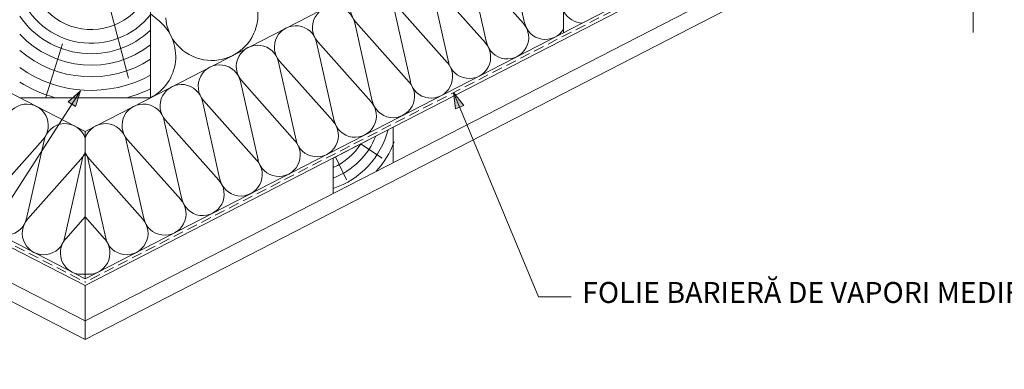
# Model space of a CAD drawing. Units: metres. Extents: x 0 to 277, y 0 to 190.
# Drawn here: x 137 to 212, y 49 to 75 of the extents above; entities that cross this region are included whole.
import ezdxf

# ---------------------------------------------------------------- set-up
doc = ezdxf.new("R2010")
doc.units = ezdxf.units.M
doc.header["$LTSCALE"] = 0.05
doc.linetypes.add('REJTETT2', pattern=[4.7625, 3.175, -1.5875])
doc.layers.get('0').update_dxf_attribs({"linetype": 'CONTINUOUS'})
doc.layers.add('Román', color=7, linetype='CONTINUOUS')
doc.styles.add('Román', font='arial.ttf', dxfattribs={"height": 1.6})

msp = doc.modelspace()

# ---------------------------------------------------------------- hatches: boundary and pattern name
at = {"linetype": 'Continuous', "lineweight": 9}
h = msp.add_hatch(color=256, dxfattribs=at)
h.paths.add_polyline_path([(141.431, 69.955), (141.426, 69.941), (140.786, 68.948), (140.499, 69.134)])
h.paths.add_polyline_path([(141.426, 69.941), (141.06, 68.77), (140.786, 68.948)])
h = msp.add_hatch(color=256, dxfattribs=at)
h.paths.add_polyline_path([(169.941, 69.826), (169.942, 69.811), (170.396, 68.721), (170.712, 68.853)])
h.paths.add_polyline_path([(169.942, 69.811), (170.095, 68.595), (170.396, 68.721)])

# ---------------------------------------------------------------- linework, layer by layer
at = {"linetype": 'REJTETT2', "lineweight": 9, "ltscale": 10}
msp.add_line((209.632, 74.415), (209.632, 141.98), dxfattribs=at)
at = {"linetype": 'Continuous', "lineweight": 18}
for p, q in [((73.962, 101.719), (141.797, 66.872)), ((209.632, 101.719), (141.797, 66.872)), ((73.962, 90.477), (141.797, 55.63)), ((209.632, 90.477), (141.797, 55.63)), ((146.797, 88.553), (146.797, 69.441)), ((73.962, 87.257), (141.797, 52.41)), ((209.632, 87.257), (141.797, 52.41)), ((73.962, 85.851), (141.797, 51.004)), ((209.632, 85.851), (141.797, 51.004)), ((178.334, 74.399), (178.334, 85.641)), ((136.797, 69.441), (146.797, 69.441)), ((165.312, 67.187), (160.741, 64.839)), ((165.312, 64.489), (165.312, 67.187)), ((141.797, 66.872), (141.797, 55.63)), ((160.741, 64.839), (160.741, 62.141)), ((141.797, 52.41), (141.797, 51.004))]:
    msp.add_line(p, q, dxfattribs=at)
at = {"linetype": 'REJTETT2', "lineweight": 18, "ltscale": 5}
for p in [(73.962, 90.216), (209.632, 90.216)]:
    msp.add_line(p, (141.797, 55.369), dxfattribs=at)
at = {"linetype": 'Continuous', "lineweight": 9}
for p, q in [((73.962, 89.955), (141.797, 55.108)), ((209.632, 89.955), (141.797, 55.108)), ((127.737, 48.721), (141.431, 69.955)), ((141.431, 69.955), (140.499, 69.134)), ((141.431, 69.955), (141.06, 68.77)), ((176.423, 54.252), (169.941, 69.826)), ((169.941, 69.826), (170.095, 68.595)), ((169.941, 69.826), (170.712, 68.853)), ((141.06, 68.77), (140.499, 69.134)), ((170.095, 68.595), (170.712, 68.853)), ((141.797, 55.108), (141.797, 52.41)), ((176.423, 54.252), (178.923, 54.252))]:
    msp.add_line(p, q, dxfattribs=at)
at = {"linetype": 'Continuous', "lineweight": 5}
for p, q in [((175.358, 75.154), (174.014, 81.124)), ((172.45, 73.66), (171.107, 79.63)), ((175.271, 75.109), (171.199, 79.678)), ((169.542, 72.166), (168.199, 78.137)), ((169.542, 72.166), (168.199, 78.137)), ((172.363, 73.615), (168.292, 78.184)), ((172.363, 73.615), (168.292, 78.184)), ((143.593, 76.615), (145.118, 70.925)), ((166.634, 70.672), (165.291, 76.643)), ((169.455, 72.121), (165.384, 76.69)), ((146.797, 75.845), (147.469, 75.275)), ((163.726, 69.179), (162.383, 75.149)), ((166.547, 70.628), (162.476, 75.197)), ((163.639, 69.134), (159.568, 73.703)), ((140.066, 73.56), (138.797, 69.482)), ((160.818, 67.685), (159.475, 73.655)), ((160.731, 67.64), (156.66, 72.209)), ((157.911, 66.191), (156.567, 72.162)), ((157.824, 66.146), (153.752, 70.715)), ((155.003, 64.697), (153.66, 70.668)), ((154.916, 64.653), (150.845, 69.222)), ((154.916, 64.653), (150.845, 69.222)), ((152.095, 63.204), (150.752, 69.174)), ((152.095, 63.204), (150.752, 69.174)), ((152.008, 63.159), (147.937, 67.728)), ((149.187, 61.71), (147.844, 67.68)), ((149.187, 61.71), (147.844, 67.68)), ((134.495, 61.665), (138.566, 66.234)), ((137.316, 60.216), (138.659, 66.186)), ((137.316, 60.216), (138.659, 66.186)), ((146.279, 60.216), (144.936, 66.186)), ((146.279, 60.216), (144.936, 66.186)), ((149.1, 61.665), (145.029, 66.234)), ((162.832, 65.913), (164.484, 64.826)), ((137.403, 60.171), (141.474, 64.74)), ((140.223, 58.722), (141.566, 64.693)), ((140.223, 58.722), (141.566, 64.693)), ((143.371, 58.722), (142.028, 64.693)), ((143.371, 58.722), (142.028, 64.693)), ((146.192, 60.171), (142.121, 64.74)), ((160.905, 64.923), (161.756, 63.186)), ((140.31, 58.678), (141.797, 60.346)), ((143.284, 58.678), (141.797, 60.346))]:
    msp.add_line(p, q, dxfattribs=at)
for centre, radius, start, end in [((142.253, 79.41), 4.772, 17.77086, 342.22914), ((151.467, 75.81), 3.532, 184.70785, 49.67154), ((163.696, 76.284), 1.635, 12.67793, 221.70146), ((142.253, 79.41), 5.822, 200.44785, 321.312), ((160.788, 74.79), 1.635, 12.67793, 221.70146), ((142.253, 79.41), 6.618, 214.47518, 313.3729), ((145.183, 72.582), 3.532, 297.1897, 49.67154), ((157.881, 73.297), 1.635, 12.67793, 221.70146), ((174.041, 74.031), 1.635, 192.22033, 42.15906), ((176.949, 75.525), 1.635, 192.22033, 327.88), ((142.253, 79.41), 7.487, 223.22706, 307.37282), ((142.253, 79.41), 8.378, 229.36887, 302.85208), ((154.973, 71.803), 1.635, 12.67793, 221.70146), ((171.134, 72.538), 1.635, 192.22033, 42.15906), ((171.134, 72.538), 1.635, 192.22033, 42.15906), ((142.253, 79.41), 9.413, 234.57977, 298.86914), ((152.065, 70.309), 1.635, 12.67793, 221.70146), ((168.226, 71.044), 1.635, 192.22033, 42.15906), ((142.253, 79.41), 10.338, 238.14829, 254.66523), ((142.253, 79.41), 10.338, 285.33477, 296.07964), ((149.157, 68.815), 1.635, 12.67793, 221.70146), ((165.318, 69.55), 1.635, 192.22033, 42.15906), ((137.345, 67.321), 1.635, 318.29854, 167.32207), ((146.249, 67.321), 1.635, 12.67793, 221.70146), ((162.41, 68.056), 1.635, 192.22033, 42.15906), ((140.253, 65.828), 1.635, 19.1479, 167.32207), ((143.341, 65.828), 1.635, 12.67793, 160.8521), ((159.502, 66.563), 1.635, 192.22033, 42.15906), ((158.718, 68.622), 6.43, 288.33675, 345.34604), ((158.718, 68.622), 5.688, 290.8341, 338.23677), ((156.595, 65.069), 1.635, 192.22033, 42.15906), ((158.718, 68.622), 4.943, 294.1586, 326.98244), ((158.718, 68.622), 7.153, 317.93428, 339.06094), ((140.253, 65.828), 1.635, 318.29854, 340.8521), ((143.161, 64.334), 1.635, 146.54532, 167.32207), ((143.341, 65.828), 1.635, 199.1479, 221.70146), ((140.434, 64.334), 1.635, 12.67793, 33.45468), ((153.687, 63.575), 1.635, 192.22033, 42.15906), ((153.687, 63.575), 1.635, 192.22033, 42.15906), ((150.779, 62.081), 1.635, 192.22033, 42.15906), ((135.724, 60.587), 1.635, 137.84094, 347.77967), ((147.871, 60.587), 1.635, 192.22033, 42.15906), ((138.632, 59.094), 1.635, 137.84094, 347.77967), ((144.963, 59.094), 1.635, 192.22033, 42.15906), ((141.539, 57.6), 1.635, 137.84094, 279.08091), ((142.055, 57.6), 1.635, 260.91909, 42.15906)]:
    msp.add_arc(centre, radius, start, end, dxfattribs=at)
at = {"linetype": 'Continuous', "lineweight": 5, "extrusion": (0, 0, -1)}
msp.add_ellipse((181.557, 81.349), major_axis=(2.313, 6.116), ratio=0.483849, start_param=9.259924, end_param=9.79317, dxfattribs=at)

# ---------------------------------------------------------------- texts
at = {"layer": 'Román', "linetype": 'Continuous', "lineweight": 15, "insert": (179.758, 55.382), "char_height": 1.6, "width": 52.88885, "attachment_point": 1, "style": 'Román'}
msp.add_mtext('FOLIE BARIERĂ DE VAPORI MEDIFOL STOP', dxfattribs=at)

doc.saveas('drawing.dxf')
